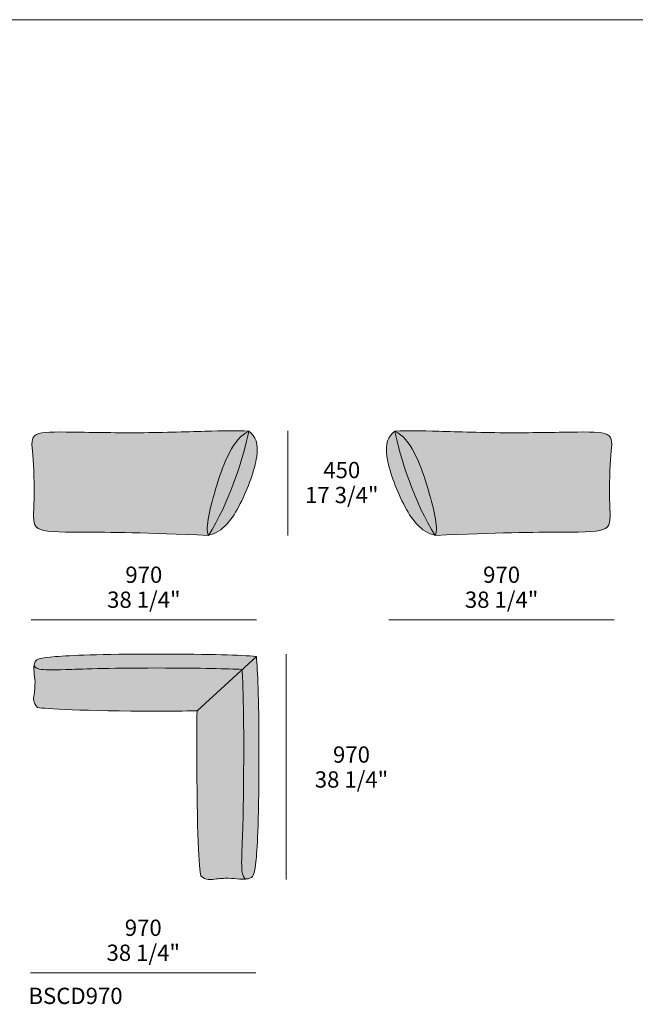
# Model space of a CAD drawing. Units: millimetres. Extents: x -97752 to 242819, y 47012 to 144328.
# Drawn here: x -86063 to -83412, y 128267 to 132502 of the extents above; entities that cross this region are included whole.
import ezdxf

# ---------------------------------------------------------------- set-up
doc = ezdxf.new("R2010")
doc.units = ezdxf.units.MM
doc.header["$LTSCALE"] = 10
for name, color, linetype, lineweight in [('dimensions', 7, 'Continuous', 5), ('drawing', 7, 'Continuous', 5), ('hatch', 9, 'Continuous', 5), ('product codes', 7, 'Continuous', 5)]:
    doc.layers.add(name, color=color, linetype=linetype, lineweight=lineweight)
doc.styles.add('Arial Normale', font='arial.ttf')

msp = doc.modelspace()

# ---------------------------------------------------------------- hatches: boundary and pattern name
at = {"layer": 'hatch', "extrusion": (0, 0, -1)}
for points in [[(85076.7, 130731.4), (85079.9, 130729.9), (85082.9, 130728.3), (85086, 130726.6), (85089, 130724.8), (85091.9, 130723), (85094.8, 130721), (85097.7, 130718.9), (85100.5, 130716.7), (85103.4, 130714.4), (85106.1, 130712.1), (85108.9, 130709.6), (85111.6, 130707.1), (85114.2, 130704.4), (85116.9, 130701.7), (85119.5, 130698.9), (85122, 130696.1), (85124.6, 130693.1), (85127.1, 130690.1), (85129.5, 130687), (85132, 130683.8), (85136.7, 130677.2), (85141.4, 130670.4), (85145.9, 130663.3), (85150.3, 130656), (85154.6, 130648.5), (85158.8, 130640.7), (85162.9, 130632.8), (85166.9, 130624.6), (85174.6, 130607.9), (85181.8, 130590.6), (85188.8, 130572.9), (85195.4, 130554.9), (85201.7, 130536.7), (85213.5, 130500.3), (85224.3, 130464.4), (85233.9, 130429.9), (85242, 130397.2), (85245.4, 130381.8), (85248.4, 130367.1), (85250.9, 130353.2), (85252.8, 130340.1), (85253.5, 130333.9), (85254.1, 130327.9), (85254.6, 130322.2), (85254.9, 130316.8), (85255, 130311.6), (85255, 130306.7), (85254.9, 130304.4), (85254.8, 130302.1), (85254.6, 130299.9), (85254.4, 130297.8), (85254.1, 130295.8), (85253.8, 130293.8), (85253.5, 130291.9), (85253.1, 130290.1), (85252.9, 130289.3), (85252.7, 130288.4), (85252.4, 130287.6), (85252.2, 130286.8), (85251.9, 130286), (85251.6, 130285.2), (85251.4, 130284.5), (85251.1, 130283.8), (85577.8, 130294.9), (85894.7, 130298.4), (85919.8, 130299.6), (85930.8, 130300.4), (85940.9, 130301.5), (85945.6, 130302.1), (85950, 130302.8), (85954.2, 130303.5), (85958.2, 130304.3), (85962, 130305.2), (85965.6, 130306.1), (85967.3, 130306.6), (85969, 130307.1), (85970.6, 130307.7), (85972.1, 130308.2), (85973.7, 130308.8), (85975.1, 130309.4), (85976.5, 130310), (85977.9, 130310.7), (85979.3, 130311.3), (85980.5, 130312), (85981.8, 130312.7), (85983, 130313.5), (85984.1, 130314.2), (85985.2, 130315), (85986.3, 130315.8), (85987.3, 130316.7), (85988.3, 130317.5), (85989.2, 130318.4), (85989.7, 130318.8), (85990.1, 130319.3), (85990.6, 130319.7), (85991, 130320.2), (85991.4, 130320.7), (85991.8, 130321.2), (85992.2, 130321.7), (85992.6, 130322.1), (85993.4, 130323.1), (85994.1, 130324.2), (85994.8, 130325.2), (85995.5, 130326.3), (85996.1, 130327.4), (85996.7, 130328.6), (85997.2, 130329.7), (85997.7, 130330.9), (85998.2, 130332.1), (85998.7, 130333.4), (85999.1, 130334.6), (85999.6, 130335.9), (85999.9, 130337.2), (86000.3, 130338.6), (86000.6, 130340), (86000.9, 130341.4), (86001.2, 130342.8), (86001.5, 130344.3), (86001.9, 130347.3), (86002.3, 130350.4), (86002.6, 130353.6), (86002.8, 130357), (86002.9, 130360.5), (86003, 130364.1), (86003, 130371.7), (86000.5, 130463.1), (86000.6, 130513.2), (86001.9, 130563.3), (86003, 130586.9), (86004.4, 130608.8), (86009, 130661.6), (86009.5, 130668.6), (86009.6, 130675.1), (86009.7, 130678.2), (86009.6, 130681.2), (86009.4, 130684), (86009.2, 130686.8), (86009.1, 130688.1), (86008.9, 130689.4), (86008.7, 130690.7), (86008.5, 130692), (86008.3, 130693.2), (86008, 130694.4), (86007.7, 130695.6), (86007.4, 130696.7), (86007.1, 130697.8), (86006.7, 130698.9), (86006.3, 130700), (86005.9, 130701.1), (86005.5, 130702.1), (86005, 130703.1), (86004.7, 130703.6), (86004.5, 130704.1), (86004.2, 130704.5), (86003.9, 130705), (86003.7, 130705.5), (86003.4, 130705.9), (86003.1, 130706.4), (86002.8, 130706.8), (86002.5, 130707.3), (86002.1, 130707.7), (86001.8, 130708.2), (86001.5, 130708.6), (86001.1, 130709), (86000.8, 130709.4), (86000.4, 130709.8), (86000, 130710.2), (85999.6, 130710.6), (85999.2, 130711), (85998.8, 130711.4), (85998.4, 130711.8), (85998, 130712.2), (85997.6, 130712.5), (85997.1, 130712.9), (85996.7, 130713.3), (85995.8, 130714), (85994.8, 130714.6), (85993.8, 130715.3), (85992.8, 130715.9), (85991.7, 130716.6), (85990.6, 130717.2), (85989.4, 130717.7), (85988.2, 130718.3), (85987, 130718.8), (85985.7, 130719.4), (85984.4, 130719.9), (85983.1, 130720.3), (85981.7, 130720.8), (85980.3, 130721.3), (85978.8, 130721.7), (85977.3, 130722.1), (85974.2, 130722.9), (85970.9, 130723.6), (85967.4, 130724.2), (85963.8, 130724.8), (85960.1, 130725.4), (85952, 130726.3), (85943.3, 130727), (85933.8, 130727.5), (85912.9, 130728.2), (85569.2, 130725.1), (85162.6, 130733.7), (85119.5, 130733.4), (85098.3, 130732.6)], [(85076.7, 130731.4), (85080.6, 130711.1), (85085.6, 130688.5), (85091.8, 130663.8), (85099, 130637.4), (85107.2, 130609.4), (85116.4, 130580.3), (85126.5, 130550.2), (85137.4, 130519.4), (85149.2, 130488.3), (85161.8, 130457.1), (85175.1, 130426), (85189.1, 130395.5), (85203.8, 130365.7), (85219, 130337), (85226.8, 130323.1), (85234.8, 130309.6), (85242.9, 130296.4), (85251.1, 130283.8), (85251.4, 130284.5), (85251.6, 130285.2), (85251.9, 130286), (85252.2, 130286.8), (85252.4, 130287.6), (85252.7, 130288.4), (85252.9, 130289.3), (85253.1, 130290.1), (85253.5, 130291.9), (85253.8, 130293.8), (85254.1, 130295.8), (85254.4, 130297.8), (85254.6, 130299.9), (85254.8, 130302.1), (85254.9, 130304.4), (85255, 130306.7), (85255, 130311.6), (85254.9, 130316.8), (85254.6, 130322.2), (85254.1, 130327.9), (85253.5, 130333.9), (85252.8, 130340.1), (85250.9, 130353.2), (85248.4, 130367.1), (85245.4, 130381.8), (85242, 130397.2), (85233.9, 130429.9), (85224.3, 130464.4), (85213.5, 130500.3), (85201.7, 130536.7), (85195.4, 130554.9), (85188.8, 130572.9), (85181.8, 130590.6), (85174.6, 130607.9), (85166.9, 130624.6), (85162.9, 130632.8), (85158.8, 130640.7), (85154.6, 130648.5), (85150.3, 130656), (85145.9, 130663.3), (85141.4, 130670.4), (85136.7, 130677.2), (85132, 130683.8), (85129.5, 130687), (85127.1, 130690.1), (85124.6, 130693.1), (85122, 130696.1), (85119.5, 130698.9), (85116.9, 130701.7), (85114.2, 130704.4), (85111.6, 130707.1), (85108.9, 130709.6), (85106.1, 130712.1), (85103.4, 130714.4), (85100.5, 130716.7), (85097.7, 130718.9), (85094.8, 130721), (85091.9, 130723), (85089, 130724.8), (85086, 130726.6), (85082.9, 130728.3), (85079.9, 130729.9)], [(85251.1, 130283.8), (85242.9, 130296.4), (85234.8, 130309.6), (85226.8, 130323.1), (85219, 130337), (85203.8, 130365.7), (85189.1, 130395.5), (85175.1, 130426), (85161.8, 130457.1), (85149.2, 130488.3), (85137.4, 130519.4), (85126.5, 130550.2), (85116.4, 130580.3), (85107.2, 130609.4), (85099, 130637.4), (85091.8, 130663.8), (85085.6, 130688.5), (85080.6, 130711.1), (85076.7, 130731.4), (85075.3, 130730.4), (85073.9, 130729.4), (85072.5, 130728.4), (85071.2, 130727.4), (85069.9, 130726.3), (85068.6, 130725.3), (85067.3, 130724.2), (85066.1, 130723.1), (85064.8, 130721.9), (85063.7, 130720.8), (85062.5, 130719.6), (85061.4, 130718.4), (85060.3, 130717.2), (85059.2, 130716), (85058.2, 130714.7), (85057.2, 130713.4), (85056.2, 130712.1), (85055.2, 130710.8), (85054.3, 130709.5), (85053.4, 130708.1), (85052.5, 130706.7), (85051.7, 130705.3), (85050.9, 130703.9), (85050.1, 130702.4), (85049.3, 130700.9), (85048.6, 130699.4), (85047.9, 130697.9), (85047.2, 130696.3), (85046.6, 130694.7), (85045.9, 130693.1), (85045.4, 130691.5), (85044.8, 130689.8), (85044.3, 130688.2), (85043.8, 130686.4), (85043.3, 130684.7), (85042.8, 130682.9), (85042.4, 130681.2), (85042, 130679.3), (85041.7, 130677.5), (85041.4, 130675.6), (85040.8, 130671.8), (85040.3, 130667.9), (85040, 130663.8), (85039.8, 130659.6), (85039.7, 130655.3), (85039.7, 130650.9), (85039.8, 130646.4), (85040.1, 130641.7), (85040.4, 130637), (85040.9, 130632), (85041.5, 130627), (85042.2, 130621.8), (85044, 130611.1), (85046.3, 130599.9), (85048.9, 130588.2), (85052, 130576.1), (85055.5, 130563.8), (85059.3, 130551.1), (85063.5, 130538.2), (85068, 130525.1), (85077.9, 130498.7), (85088.8, 130472.1), (85100.6, 130445.8), (85113, 130420.1), (85119.5, 130407.7), (85126, 130395.6), (85132.8, 130383.9), (85139.8, 130372.5), (85143.4, 130367), (85147, 130361.6), (85150.8, 130356.4), (85154.5, 130351.3), (85158.4, 130346.3), (85162.4, 130341.4), (85166.4, 130336.7), (85170.5, 130332.1), (85174.7, 130327.7), (85179, 130323.4), (85183.4, 130319.3), (85187.9, 130315.4), (85192.5, 130311.7), (85194.8, 130309.9), (85197.2, 130308.1), (85199.6, 130306.4), (85202, 130304.8), (85204.5, 130303.2), (85206.9, 130301.6), (85209.5, 130300.1), (85212, 130298.6), (85214.6, 130297.2), (85217.2, 130295.8), (85219.8, 130294.5), (85222.5, 130293.3), (85225.2, 130292.1), (85227.9, 130290.9), (85230.7, 130289.8), (85233.5, 130288.8), (85236.3, 130287.8), (85239.2, 130286.9), (85242.1, 130286), (85245.1, 130285.2), (85248, 130284.4)], [(85999.9, 129728), (85999.5, 129729.7), (85999.1, 129731.4), (85998.9, 129732.2), (85998.6, 129733.1), (85998.4, 129733.9), (85998.1, 129734.7), (85997.8, 129735.5), (85997.5, 129736.2), (85997.2, 129737), (85996.9, 129737.8), (85996.5, 129738.5), (85996.2, 129739.2), (85995.8, 129739.9), (85995.4, 129740.6), (85995.1, 129741.1), (85994.8, 129741.7), (85994.4, 129742.2), (85994.1, 129742.7), (85993.7, 129743.2), (85993.3, 129743.6), (85993, 129744.1), (85992.5, 129744.6), (85992.1, 129745), (85991.7, 129745.5), (85991.2, 129745.9), (85990.7, 129746.4), (85990.2, 129746.8), (85989.7, 129747.2), (85989.1, 129747.6), (85988.5, 129748), (85987.9, 129748.4), (85987.3, 129748.8), (85986.6, 129749.2), (85985.9, 129749.6), (85985.2, 129749.9), (85984.4, 129750.3), (85983.6, 129750.7), (85982.8, 129751), (85981.9, 129751.4), (85981, 129751.7), (85979.1, 129752.4), (85977, 129753), (85974.8, 129753.6), (85972.3, 129754.2), (85969.7, 129754.8), (85966.9, 129755.4), (85964, 129756), (85957.3, 129757.1), (85949.8, 129758.1), (85931.7, 129760.1), (85909.2, 129762.1), (85848.2, 129766.1), (85759.7, 129769.7), (85470.4, 129773.3), (85193.6, 129770.1), (85105.9, 129766.8), (85043.7, 129763.1), (85104.6, 129707.2), (85237.3, 129711.1), (85470.4, 129713.2), (85906.1, 129705.2), (85937.6, 129705.2), (85949.9, 129705.6), (85955.3, 129705.9), (85960.3, 129706.3), (85964.9, 129706.7), (85969.1, 129707.2), (85973, 129707.8), (85976.6, 129708.5), (85978.2, 129708.8), (85979.8, 129709.2), (85981.4, 129709.6), (85982.8, 129710), (85984.2, 129710.4), (85985.6, 129710.9), (85986.8, 129711.3), (85988, 129711.8), (85989.2, 129712.3), (85990.3, 129712.8), (85990.8, 129713.1), (85991.3, 129713.3), (85991.8, 129713.6), (85992.2, 129713.9), (85992.7, 129714.2), (85993.1, 129714.4), (85993.6, 129714.7), (85994, 129715), (85994.4, 129715.3), (85994.8, 129715.6), (85995.1, 129715.9), (85995.5, 129716.2), (85995.8, 129716.5), (85996.2, 129716.8), (85996.5, 129717.2), (85996.8, 129717.5), (85997.1, 129717.8), (85997.3, 129718.1), (85997.6, 129718.5), (85997.8, 129718.8), (85998.1, 129719.1), (85998.3, 129719.5), (85998.5, 129719.8), (85998.7, 129720.2), (85998.9, 129720.5), (85999, 129720.9), (85999.2, 129721.3), (85999.3, 129721.6), (85999.4, 129722), (85999.5, 129722.4), (85999.7, 129722.8), (85999.7, 129723.1), (85999.8, 129723.5), (85999.9, 129723.9), (85999.9, 129724.3), (86000, 129724.7), (86000, 129725.1), (86000, 129725.5), (86000, 129725.9), (86000, 129726.3), (86000, 129726.7), (86000, 129727.1), (85999.9, 129727.6)], [(85032.6, 129371.5), (85036.5, 129036.2), (85040.4, 128946.3), (85042.6, 128914.4), (85044.8, 128889), (85047, 128868.3), (85048, 128859.6), (85049.2, 128851.8), (85050.3, 128844.9), (85051.5, 128838.8), (85052.1, 128836), (85052.7, 128833.5), (85053.4, 128831.1), (85054, 128828.9), (85054.7, 128826.8), (85055.1, 128825.8), (85055.4, 128824.9), (85055.8, 128824), (85056.2, 128823.1), (85056.5, 128822.3), (85056.9, 128821.5), (85057.3, 128820.8), (85057.7, 128820), (85058.1, 128819.3), (85058.5, 128818.6), (85058.9, 128818), (85059.3, 128817.4), (85059.7, 128816.8), (85060.2, 128816.2), (85060.6, 128815.7), (85061, 128815.2), (85061.5, 128814.7), (85062, 128814.2), (85062.4, 128813.8), (85062.9, 128813.3), (85063.4, 128812.9), (85063.9, 128812.5), (85064.4, 128812.2), (85064.9, 128811.8), (85065.5, 128811.5), (85066, 128811.1), (85066.5, 128810.8), (85067.1, 128810.5), (85067.7, 128810.2), (85068.2, 128809.9), (85069, 128809.5), (85069.7, 128809.2), (85070.5, 128808.9), (85071.3, 128808.6), (85072.2, 128808.3), (85073, 128808), (85073.8, 128807.7), (85074.7, 128807.4), (85076.4, 128807), (85078.2, 128806.5), (85080.1, 128806.1), (85082, 128805.8), (85082.5, 128805.7), (85082.9, 128805.7), (85083.4, 128805.7), (85083.8, 128805.7), (85084.3, 128805.7), (85084.7, 128805.7), (85085.1, 128805.7), (85085.6, 128805.7), (85086, 128805.8), (85086.4, 128805.8), (85086.9, 128805.9), (85087.3, 128805.9), (85087.7, 128806), (85088.1, 128806.1), (85088.5, 128806.2), (85088.9, 128806.3), (85089.3, 128806.5), (85089.7, 128806.6), (85090.1, 128806.8), (85090.5, 128806.9), (85090.9, 128807.1), (85091.2, 128807.3), (85091.6, 128807.5), (85092, 128807.7), (85092.4, 128807.9), (85092.7, 128808.1), (85093.1, 128808.4), (85093.4, 128808.7), (85093.8, 128808.9), (85094.1, 128809.2), (85094.5, 128809.5), (85094.8, 128809.8), (85095.1, 128810.2), (85095.5, 128810.5), (85095.8, 128810.8), (85096.1, 128811.2), (85096.4, 128811.6), (85096.7, 128812), (85097, 128812.4), (85097.4, 128812.8), (85097.6, 128813.2), (85097.9, 128813.7), (85098.2, 128814.2), (85098.5, 128814.6), (85098.8, 128815.1), (85099.1, 128815.6), (85099.3, 128816.1), (85099.6, 128816.7), (85100.1, 128817.8), (85100.6, 128818.9), (85101.1, 128820.2), (85101.6, 128821.5), (85102, 128822.8), (85102.4, 128824.2), (85102.9, 128825.7), (85103.2, 128827.2), (85103.6, 128828.8), (85104, 128830.5), (85104.3, 128832.2), (85104.6, 128834), (85105.1, 128837.9), (85105.6, 128842.1), (85106, 128846.7), (85106.4, 128851.7), (85106.8, 128863), (85106.9, 128876.3), (85106.8, 128891.9), (85101, 129064.5), (85098.1, 129371.5), (85100.4, 129585.4), (85104.6, 129707.2), (85043.7, 129763.1), (85039.7, 129706), (85036.1, 129625.6)], [(85985.7, 129543.5), (85987.5, 129545.5), (85989.3, 129547.5), (85990.9, 129549.4), (85992.3, 129551.3), (85993.7, 129553.2), (85994.3, 129554.1), (85994.9, 129555), (85995.5, 129555.9), (85996.1, 129556.8), (85996.6, 129557.7), (85997.1, 129558.6), (85997.6, 129559.5), (85998, 129560.4), (85998.4, 129561.3), (85998.8, 129562.2), (85999.2, 129563), (85999.5, 129563.9), (85999.9, 129564.7), (86000.2, 129565.6), (86000.5, 129566.4), (86000.7, 129567.3), (86001, 129568.1), (86001.2, 129569), (86001.4, 129569.8), (86001.6, 129570.6), (86001.8, 129571.4), (86001.9, 129572.3), (86002, 129573.1), (86002.2, 129573.9), (86002.3, 129574.7), (86002.3, 129575.5), (86002.5, 129577.2), (86002.5, 129578.8), (86002.6, 129580.4), (86002.5, 129582), (86002.5, 129583.6), (86002.4, 129585.2), (86002.1, 129588.4), (85999, 129612.1), (85997.6, 129626.3), (85997.1, 129633.3), (85996.7, 129640.1), (85996.6, 129646.8), (85996.6, 129653.1), (85996.8, 129659), (85997.1, 129664.6), (85997.7, 129670), (86000.2, 129690.9), (86000.7, 129696.4), (86001, 129700.2), (86001.2, 129704.2), (86001.4, 129708.2), (86001.4, 129712.3), (86001.3, 129714.3), (86001.2, 129716.3), (86001.1, 129718.3), (86001, 129720.3), (86000.8, 129722.3), (86000.5, 129724.2), (86000.2, 129726.1), (85999.9, 129728), (85999.9, 129727.6), (86000, 129727.1), (86000, 129726.7), (86000, 129726.3), (86000, 129725.9), (86000, 129725.5), (86000, 129725.1), (86000, 129724.7), (85999.9, 129724.3), (85999.9, 129723.9), (85999.8, 129723.5), (85999.7, 129723.1), (85999.7, 129722.8), (85999.5, 129722.4), (85999.4, 129722), (85999.3, 129721.6), (85999.2, 129721.3), (85999, 129720.9), (85998.9, 129720.5), (85998.7, 129720.2), (85998.5, 129719.8), (85998.3, 129719.5), (85998.1, 129719.1), (85997.8, 129718.8), (85997.6, 129718.5), (85997.3, 129718.1), (85997.1, 129717.8), (85996.8, 129717.5), (85996.5, 129717.2), (85996.2, 129716.8), (85995.8, 129716.5), (85995.5, 129716.2), (85995.1, 129715.9), (85994.8, 129715.6), (85994.4, 129715.3), (85994, 129715), (85993.6, 129714.7), (85993.1, 129714.4), (85992.7, 129714.2), (85992.2, 129713.9), (85991.8, 129713.6), (85991.3, 129713.3), (85990.8, 129713.1), (85990.3, 129712.8), (85989.2, 129712.3), (85988, 129711.8), (85986.8, 129711.3), (85985.6, 129710.9), (85984.2, 129710.4), (85982.8, 129710), (85981.4, 129709.6), (85979.8, 129709.2), (85978.2, 129708.8), (85976.6, 129708.5), (85973, 129707.8), (85969.1, 129707.2), (85964.9, 129706.7), (85960.3, 129706.3), (85955.3, 129705.9), (85949.9, 129705.6), (85937.6, 129705.2), (85906.1, 129705.2), (85470.4, 129713.2), (85237.3, 129711.1), (85104.6, 129707.2), (85299.1, 129528.7), (85470.4, 129527.7), (85682.2, 129529.3), (85836.5, 129533.3), (85936.5, 129538.4), (85967.2, 129541), (85978, 129542.3), (85982.2, 129542.9)], [(85283, 128818.8), (85283.4, 128820.4), (85283.7, 128822), (85284.3, 128825.9), (85285.7, 128835.9), (85287.1, 128849), (85288.5, 128865.2), (85291.4, 128908), (85294.1, 128965.7), (85298.4, 129131), (85299.1, 129528.7), (85104.6, 129707.2), (85100.4, 129585.4), (85098.1, 129371.5), (85101, 129064.5), (85106.8, 128891.9), (85106.9, 128876.3), (85106.8, 128863), (85106.4, 128851.7), (85106, 128846.7), (85105.6, 128842.1), (85105.1, 128837.9), (85104.6, 128834), (85104.3, 128832.2), (85104, 128830.5), (85103.6, 128828.8), (85103.2, 128827.2), (85102.9, 128825.7), (85102.4, 128824.2), (85102, 128822.8), (85101.6, 128821.5), (85101.1, 128820.2), (85100.6, 128818.9), (85100.1, 128817.8), (85099.6, 128816.7), (85099.3, 128816.1), (85099.1, 128815.6), (85098.8, 128815.1), (85098.5, 128814.6), (85098.2, 128814.2), (85097.9, 128813.7), (85097.6, 128813.2), (85097.4, 128812.8), (85097, 128812.4), (85096.7, 128812), (85096.4, 128811.6), (85096.1, 128811.2), (85095.8, 128810.8), (85095.5, 128810.5), (85095.1, 128810.2), (85094.8, 128809.8), (85094.5, 128809.5), (85094.1, 128809.2), (85093.8, 128808.9), (85093.4, 128808.7), (85093.1, 128808.4), (85092.7, 128808.1), (85092.4, 128807.9), (85092, 128807.7), (85091.6, 128807.5), (85091.2, 128807.3), (85090.9, 128807.1), (85090.5, 128806.9), (85090.1, 128806.8), (85089.7, 128806.6), (85089.3, 128806.5), (85088.9, 128806.3), (85088.5, 128806.2), (85088.1, 128806.1), (85087.7, 128806), (85087.3, 128805.9), (85086.9, 128805.9), (85086.4, 128805.8), (85086, 128805.8), (85085.6, 128805.7), (85085.1, 128805.7), (85084.7, 128805.7), (85084.3, 128805.7), (85083.8, 128805.7), (85083.4, 128805.7), (85082.9, 128805.7), (85082.5, 128805.7), (85082, 128805.8), (85084, 128805.5), (85086.1, 128805.2), (85088.2, 128805), (85090.4, 128804.8), (85092.5, 128804.7), (85094.7, 128804.5), (85099.1, 128804.4), (85103.5, 128804.5), (85107.9, 128804.6), (85112.2, 128804.8), (85116.4, 128805), (85151, 128808.3), (85157.2, 128808.7), (85163.6, 128808.9), (85170.5, 128808.9), (85177.7, 128808.7), (85192.8, 128807.9), (85208.3, 128806.6), (85234.1, 128803.8), (85237.6, 128803.5), (85239.3, 128803.4), (85241.1, 128803.4), (85242.8, 128803.3), (85244.6, 128803.4), (85246.3, 128803.4), (85248.1, 128803.5), (85249.9, 128803.7), (85251.7, 128804), (85253.5, 128804.2), (85255.3, 128804.6), (85256.2, 128804.8), (85257.1, 128805), (85258, 128805.3), (85258.9, 128805.5), (85259.9, 128805.8), (85260.8, 128806.1), (85261.7, 128806.4), (85262.7, 128806.8), (85263.6, 128807.1), (85264.6, 128807.5), (85265.5, 128807.9), (85266.5, 128808.4), (85268.5, 128809.3), (85270.4, 128810.3), (85272.5, 128811.5), (85274.5, 128812.7), (85276.6, 128814.1), (85278.7, 128815.5), (85280.9, 128817.1)]]:
    msp.add_hatch(color=256, dxfattribs=at).paths.add_polyline_path(points, flags=0)
at = {"layer": 'hatch'}
for points in [[(-84272.5, 130283.8), (-84280.7, 130296.4), (-84288.7, 130309.6), (-84296.7, 130323.1), (-84304.5, 130337), (-84319.8, 130365.7), (-84334.4, 130395.5), (-84348.4, 130426), (-84361.7, 130457.1), (-84374.3, 130488.3), (-84386.1, 130519.4), (-84397.1, 130550.2), (-84407.2, 130580.3), (-84416.3, 130609.4), (-84424.5, 130637.4), (-84431.7, 130663.8), (-84437.9, 130688.5), (-84442.9, 130711.1), (-84446.8, 130731.4), (-84448.2, 130730.4), (-84449.6, 130729.4), (-84451, 130728.4), (-84452.3, 130727.4), (-84453.7, 130726.3), (-84454.9, 130725.3), (-84456.2, 130724.2), (-84457.5, 130723.1), (-84458.7, 130721.9), (-84459.8, 130720.8), (-84461, 130719.6), (-84462.1, 130718.4), (-84463.2, 130717.2), (-84464.3, 130716), (-84465.3, 130714.7), (-84466.4, 130713.4), (-84467.3, 130712.1), (-84468.3, 130710.8), (-84469.2, 130709.5), (-84470.1, 130708.1), (-84471, 130706.7), (-84471.8, 130705.3), (-84472.7, 130703.9), (-84473.4, 130702.4), (-84474.2, 130700.9), (-84474.9, 130699.4), (-84475.6, 130697.9), (-84476.3, 130696.3), (-84477, 130694.7), (-84477.6, 130693.1), (-84478.2, 130691.5), (-84478.7, 130689.8), (-84479.3, 130688.2), (-84479.8, 130686.4), (-84480.2, 130684.7), (-84480.7, 130682.9), (-84481.1, 130681.2), (-84481.5, 130679.3), (-84481.8, 130677.5), (-84482.2, 130675.6), (-84482.7, 130671.8), (-84483.2, 130667.9), (-84483.5, 130663.8), (-84483.7, 130659.6), (-84483.8, 130655.3), (-84483.8, 130650.9), (-84483.7, 130646.4), (-84483.5, 130641.7), (-84483.1, 130637), (-84482.6, 130632), (-84482, 130627), (-84481.3, 130621.8), (-84479.5, 130611.1), (-84477.3, 130599.9), (-84474.6, 130588.2), (-84471.5, 130576.1), (-84468, 130563.8), (-84464.2, 130551.1), (-84460, 130538.2), (-84455.5, 130525.1), (-84445.6, 130498.7), (-84434.7, 130472.1), (-84422.9, 130445.8), (-84410.5, 130420.1), (-84404.1, 130407.7), (-84397.5, 130395.6), (-84390.7, 130383.9), (-84383.7, 130372.5), (-84380.1, 130367), (-84376.5, 130361.6), (-84372.8, 130356.4), (-84369, 130351.3), (-84365.1, 130346.3), (-84361.2, 130341.4), (-84357.1, 130336.7), (-84353, 130332.1), (-84348.8, 130327.7), (-84344.5, 130323.4), (-84340.1, 130319.3), (-84335.6, 130315.4), (-84331, 130311.7), (-84328.7, 130309.9), (-84326.3, 130308.1), (-84323.9, 130306.4), (-84321.5, 130304.8), (-84319, 130303.2), (-84316.6, 130301.6), (-84314.1, 130300.1), (-84311.5, 130298.6), (-84308.9, 130297.2), (-84306.3, 130295.8), (-84303.7, 130294.5), (-84301, 130293.3), (-84298.3, 130292.1), (-84295.6, 130290.9), (-84292.8, 130289.8), (-84290, 130288.8), (-84287.2, 130287.8), (-84284.3, 130286.9), (-84281.4, 130286), (-84278.5, 130285.2), (-84275.5, 130284.4)], [(-84446.8, 130731.4), (-84443.7, 130729.9), (-84440.6, 130728.3), (-84437.6, 130726.6), (-84434.6, 130724.8), (-84431.6, 130723), (-84428.7, 130721), (-84425.8, 130718.9), (-84423, 130716.7), (-84420.2, 130714.4), (-84417.4, 130712.1), (-84414.7, 130709.6), (-84411.9, 130707.1), (-84409.3, 130704.4), (-84406.7, 130701.7), (-84404.1, 130698.9), (-84401.5, 130696.1), (-84399, 130693.1), (-84396.5, 130690.1), (-84394, 130687), (-84391.6, 130683.8), (-84386.8, 130677.2), (-84382.1, 130670.4), (-84377.6, 130663.3), (-84373.2, 130656), (-84368.9, 130648.5), (-84364.7, 130640.7), (-84360.6, 130632.8), (-84356.6, 130624.6), (-84349, 130607.9), (-84341.7, 130590.6), (-84334.7, 130572.9), (-84328.1, 130554.9), (-84321.8, 130536.7), (-84310.1, 130500.3), (-84299.3, 130464.4), (-84289.7, 130429.9), (-84281.5, 130397.2), (-84278.1, 130381.8), (-84275.1, 130367.1), (-84272.6, 130353.2), (-84270.7, 130340.1), (-84270, 130333.9), (-84269.4, 130327.9), (-84268.9, 130322.2), (-84268.6, 130316.8), (-84268.5, 130311.6), (-84268.5, 130306.7), (-84268.6, 130304.4), (-84268.7, 130302.1), (-84268.9, 130299.9), (-84269.1, 130297.8), (-84269.4, 130295.8), (-84269.7, 130293.8), (-84270, 130291.9), (-84270.4, 130290.1), (-84270.6, 130289.3), (-84270.9, 130288.4), (-84271.1, 130287.6), (-84271.3, 130286.8), (-84271.6, 130286), (-84271.9, 130285.2), (-84272.2, 130284.5), (-84272.5, 130283.8), (-83945.7, 130294.9), (-83628.8, 130298.4), (-83603.7, 130299.6), (-83592.7, 130300.4), (-83582.6, 130301.5), (-83577.9, 130302.1), (-83573.5, 130302.8), (-83569.3, 130303.5), (-83565.3, 130304.3), (-83561.5, 130305.2), (-83557.9, 130306.1), (-83556.2, 130306.6), (-83554.5, 130307.1), (-83552.9, 130307.7), (-83551.4, 130308.2), (-83549.9, 130308.8), (-83548.4, 130309.4), (-83547, 130310), (-83545.6, 130310.7), (-83544.3, 130311.3), (-83543, 130312), (-83541.7, 130312.7), (-83540.5, 130313.5), (-83539.4, 130314.2), (-83538.3, 130315), (-83537.2, 130315.8), (-83536.2, 130316.7), (-83535.2, 130317.5), (-83534.3, 130318.4), (-83533.8, 130318.8), (-83533.4, 130319.3), (-83532.9, 130319.7), (-83532.5, 130320.2), (-83532.1, 130320.7), (-83531.7, 130321.2), (-83531.3, 130321.7), (-83530.9, 130322.1), (-83530.1, 130323.1), (-83529.4, 130324.2), (-83528.7, 130325.2), (-83528.1, 130326.3), (-83527.4, 130327.4), (-83526.8, 130328.6), (-83526.3, 130329.7), (-83525.8, 130330.9), (-83525.3, 130332.1), (-83524.8, 130333.4), (-83524.4, 130334.6), (-83524, 130335.9), (-83523.6, 130337.2), (-83523.2, 130338.6), (-83522.9, 130340), (-83522.6, 130341.4), (-83522.3, 130342.8), (-83522, 130344.3), (-83521.6, 130347.3), (-83521.2, 130350.4), (-83520.9, 130353.6), (-83520.7, 130357), (-83520.6, 130360.5), (-83520.5, 130364.1), (-83520.5, 130371.7), (-83523, 130463.1), (-83522.9, 130513.2), (-83521.6, 130563.3), (-83520.5, 130586.9), (-83519.1, 130608.8), (-83514.5, 130661.6), (-83514.1, 130668.6), (-83513.9, 130675.1), (-83513.9, 130678.2), (-83513.9, 130681.2), (-83514.1, 130684), (-83514.3, 130686.8), (-83514.4, 130688.1), (-83514.6, 130689.4), (-83514.8, 130690.7), (-83515, 130692), (-83515.2, 130693.2), (-83515.5, 130694.4), (-83515.8, 130695.6), (-83516.1, 130696.7), (-83516.4, 130697.8), (-83516.8, 130698.9), (-83517.2, 130700), (-83517.6, 130701.1), (-83518, 130702.1), (-83518.5, 130703.1), (-83518.8, 130703.6), (-83519, 130704.1), (-83519.3, 130704.5), (-83519.6, 130705), (-83519.9, 130705.5), (-83520.1, 130705.9), (-83520.4, 130706.4), (-83520.7, 130706.8), (-83521.1, 130707.3), (-83521.4, 130707.7), (-83521.7, 130708.2), (-83522.1, 130708.6), (-83522.4, 130709), (-83522.8, 130709.4), (-83523.1, 130709.8), (-83523.5, 130710.2), (-83523.9, 130710.6), (-83524.3, 130711), (-83524.7, 130711.4), (-83525.1, 130711.8), (-83525.5, 130712.2), (-83525.9, 130712.5), (-83526.4, 130712.9), (-83526.8, 130713.3), (-83527.7, 130714), (-83528.7, 130714.6), (-83529.7, 130715.3), (-83530.7, 130715.9), (-83531.8, 130716.6), (-83532.9, 130717.2), (-83534.1, 130717.7), (-83535.3, 130718.3), (-83536.5, 130718.8), (-83537.8, 130719.4), (-83539.1, 130719.9), (-83540.4, 130720.3), (-83541.8, 130720.8), (-83543.2, 130721.3), (-83544.7, 130721.7), (-83546.2, 130722.1), (-83549.3, 130722.9), (-83552.6, 130723.6), (-83556.1, 130724.2), (-83559.7, 130724.8), (-83563.5, 130725.4), (-83571.5, 130726.3), (-83580.2, 130727), (-83589.7, 130727.5), (-83610.6, 130728.2), (-83954.3, 130725.1), (-84360.9, 130733.7), (-84404, 130733.4), (-84425.2, 130732.6)], [(-84446.8, 130731.4), (-84442.9, 130711.1), (-84437.9, 130688.5), (-84431.7, 130663.8), (-84424.5, 130637.4), (-84416.3, 130609.4), (-84407.2, 130580.3), (-84397.1, 130550.2), (-84386.1, 130519.4), (-84374.3, 130488.3), (-84361.7, 130457.1), (-84348.4, 130426), (-84334.4, 130395.5), (-84319.8, 130365.7), (-84304.5, 130337), (-84296.7, 130323.1), (-84288.7, 130309.6), (-84280.7, 130296.4), (-84272.5, 130283.8), (-84272.2, 130284.5), (-84271.9, 130285.2), (-84271.6, 130286), (-84271.3, 130286.8), (-84271.1, 130287.6), (-84270.9, 130288.4), (-84270.6, 130289.3), (-84270.4, 130290.1), (-84270, 130291.9), (-84269.7, 130293.8), (-84269.4, 130295.8), (-84269.1, 130297.8), (-84268.9, 130299.9), (-84268.7, 130302.1), (-84268.6, 130304.4), (-84268.5, 130306.7), (-84268.5, 130311.6), (-84268.6, 130316.8), (-84268.9, 130322.2), (-84269.4, 130327.9), (-84270, 130333.9), (-84270.7, 130340.1), (-84272.6, 130353.2), (-84275.1, 130367.1), (-84278.1, 130381.8), (-84281.5, 130397.2), (-84289.7, 130429.9), (-84299.3, 130464.4), (-84310.1, 130500.3), (-84321.8, 130536.7), (-84328.1, 130554.9), (-84334.7, 130572.9), (-84341.7, 130590.6), (-84349, 130607.9), (-84356.6, 130624.6), (-84360.6, 130632.8), (-84364.7, 130640.7), (-84368.9, 130648.5), (-84373.2, 130656), (-84377.6, 130663.3), (-84382.1, 130670.4), (-84386.8, 130677.2), (-84391.6, 130683.8), (-84394, 130687), (-84396.5, 130690.1), (-84399, 130693.1), (-84401.5, 130696.1), (-84404.1, 130698.9), (-84406.7, 130701.7), (-84409.3, 130704.4), (-84411.9, 130707.1), (-84414.7, 130709.6), (-84417.4, 130712.1), (-84420.2, 130714.4), (-84423, 130716.7), (-84425.8, 130718.9), (-84428.7, 130721), (-84431.6, 130723), (-84434.6, 130724.8), (-84437.6, 130726.6), (-84440.6, 130728.3), (-84443.7, 130729.9)]]:
    msp.add_hatch(color=256, dxfattribs=at).paths.add_polyline_path(points, flags=0)

# ---------------------------------------------------------------- linework, layer by layer
at = {"layer": 'dimensions'}
for points in [[(-84908.2, 130733.8), (-84908.2, 130283.8)], [(-86013.1, 129920.1), (-85043.1, 129920.1)], [(-84472.9, 129920.1), (-83502.9, 129920.1)], [(-84915.3, 129773.3), (-84915.3, 128803.3)], [(-85045.6, 128401.6), (-86015.6, 128401.6)]]:
    msp.add_lwpolyline(points, dxfattribs=at)
at = {"layer": 'drawing'}
msp.add_lwpolyline([(-85299.1, 129528.7), (-85043.7, 129763.1)], dxfattribs=at)
at = {"layer": 'drawing', "extrusion": (0, 0, -1)}
for centre, radius, start, end in [((85465.5, 143196.3), 13668.6, 269.30252, 270.02075), ((74734.2, 129376), 10566, 359.97537, 0.82809)]:
    msp.add_arc(centre, radius, start, end, dxfattribs=at)
at = {"layer": 'drawing'}
for points in [[(-85251.1, 130283.8), (-85512.6, 130295.9), (-85848.6, 130297.9), (-86012.6, 130297.4), (-85998.7, 130393.4), (-86001.1, 130633.1), (-86023.7, 130726.9), (-85894.7, 130729.9), (-85571.7, 130722.1), (-85233.4, 130732.2), (-85135.2, 130735.3), (-85076.7, 130731.4)], [(-85076.7, 130731.4), (-85143.5, 130701), (-85223.2, 130492.9), (-85264, 130314.1), (-85251.1, 130283.8)], [(-85251.1, 130283.8), (-85186.3, 130297.8), (-85107.6, 130408.4), (-85022, 130644.7), (-85045.9, 130710.8), (-85076.7, 130731.4)], [(-85076.7, 130731.4), (-85094.2, 130630.1), (-85162.6, 130416.6), (-85250.3, 130283.8)], [(-84272.5, 130283.8), (-84337.2, 130297.8), (-84415.9, 130408.4), (-84501.5, 130644.7), (-84477.6, 130710.8), (-84446.8, 130731.4)], [(-84272.5, 130283.8), (-84010.9, 130295.9), (-83674.9, 130297.9), (-83510.9, 130297.4), (-83524.8, 130393.4), (-83522.4, 130633.1), (-83499.8, 130726.9), (-83628.8, 130729.9), (-83951.8, 130722.1), (-84290.2, 130732.2), (-84388.3, 130735.3), (-84446.8, 130731.4)], [(-84446.8, 130731.4), (-84380, 130701), (-84300.3, 130492.9), (-84259.5, 130314.1), (-84272.5, 130283.8)], [(-84446.8, 130731.4), (-84429.3, 130630.1), (-84360.9, 130416.6), (-84273.2, 130283.8)], [(-85985.7, 129543.5), (-86006.3, 129565.1), (-86000.3, 129595.6), (-85994.3, 129657.3), (-86002, 129693.4), (-86002, 129747.2), (-85962.5, 129761.6), (-85723.2, 129773.3), (-85470.4, 129773.3)], [(-85470.4, 129773.3), (-85232.4, 129773.3), (-85112.4, 129768.1), (-85043.7, 129763.1)], [(-85043.7, 129763.1), (-85038.2, 129700), (-85032.6, 129589.9), (-85032.6, 129371.5)], [(-85470.4, 129713.2), (-85699.9, 129713.2), (-85898.3, 129703.6), (-85988.4, 129705.4), (-86001.1, 129718.9), (-85999.9, 129728)], [(-85104.6, 129707.2), (-85170.1, 129709.6), (-85271.2, 129713.2), (-85470.4, 129713.2)], [(-85098.1, 129371.5), (-85098.1, 129554.4), (-85102.1, 129647.1), (-85104.6, 129707.2)], [(-85470.4, 129527.7), (-85792.7, 129527.7), (-85952.5, 129537.4), (-85985.7, 129543.5)], [(-85283, 128818.8), (-85289.7, 128849.3), (-85300.2, 128995.9), (-85300.2, 129371.5)], [(-85032.6, 129371.5), (-85032.6, 129059.7), (-85045.4, 128840.1), (-85061.1, 128803.9), (-85119.6, 128803.9), (-85159, 128811), (-85226.2, 128805.4), (-85259.5, 128799.9), (-85283, 128818.8)], [(-85082, 128805.8), (-85091.9, 128804.7), (-85106.6, 128816.3), (-85108.6, 128899), (-85098.1, 129081.1), (-85098.1, 129371.5)]]:
    msp.add_open_spline(points, degree=3, dxfattribs=at)
at = {"layer": 'product codes'}
msp.add_lwpolyline([(-97752, 132501.7), (-78989, 132501.7)], dxfattribs=at)

# ---------------------------------------------------------------- texts
at = {"layer": 'dimensions', "char_height": 70, "attachment_point": 5, "style": 'Arial Normale'}
for s, insert, width in [('450', (-84675.9, 130555.6), 453.478), ('17 3/4"', (-84675.9, 130448.2), 719.783), ('970', (-85528.1, 130105.3), 448.152), ('970', (-83987.9, 130105.3), 448.152), ('38 1/4"', (-85528.1, 129997.9), 732.717), ('38 1/4"', (-83987.9, 129997.9), 732.717), ('970', (-84634.1, 129331.9), 448.152), ('38 1/4"', (-84634.1, 129224.5), 732.717), ('970', (-85530.6, 128586.8), 448.152), ('38 1/4"', (-85530.6, 128479.4), 732.717)]:
    msp.add_mtext(s, dxfattribs=dict(at, insert=insert, width=width))
at = {"layer": 'product codes', "insert": (-86024.8, 128302.9), "char_height": 70, "width": 997.5, "attachment_point": 4, "style": 'Arial Normale'}
msp.add_mtext('{\\fHelveticaNeueLTStd-Bd;BSCD970}', dxfattribs=at)

doc.saveas('drawing.dxf')
